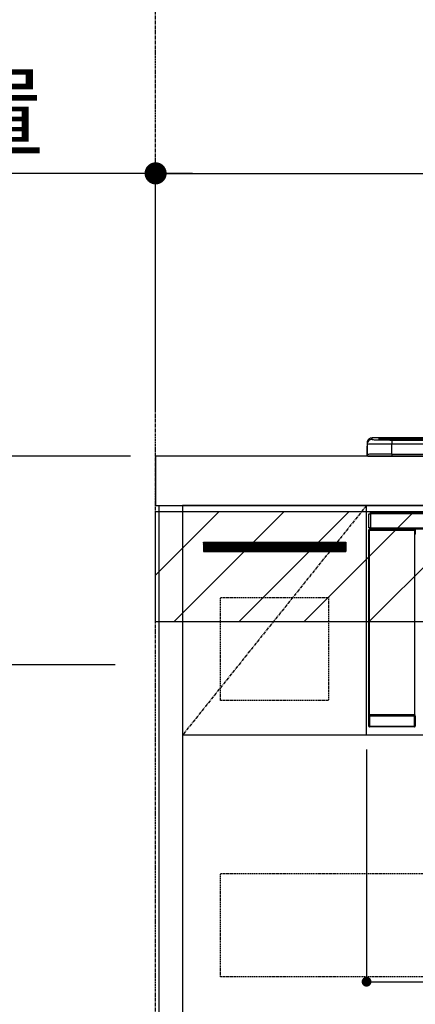
# Model space of a CAD drawing. Units: inches. Extents: x 0 to 26473, y -13 to 8857.
# Drawn here: x 15596 to 15918, y 2477 to 3279 of the extents above; entities that cross this region are included whole.
import ezdxf

# ---------------------------------------------------------------- set-up
doc = ezdxf.new("R2010")
doc.units = ezdxf.units.IN
doc.header["$MEASUREMENT"] = 0
doc.linetypes.add('CENTER', pattern=[2, 1.25, -0.25, 0.25, -0.25])
doc.linetypes.add('HIDDEN', pattern=[0.375, 0.25, -0.125])
doc.layers.get('DEFPOINTS').update_dxf_attribs({"color": 146})
for name, color, linetype in [('111-壁仕上', 3, 'Continuous'), ('120-キャビネット（外）', 7, 'Continuous'), ('121-キャビネット（中）', 253, 'HIDDEN'), ('122-扉', 6, 'Continuous'), ('123-扉向き', 231, 'CENTER'), ('126-甲板', 2, 'Continuous'), ('150-機器', 8, 'Continuous'), ('160-文字', 254, 'Continuous'), ('166-寸法B', 11, 'Continuous'), ('180-補助', 161, 'Continuous')]:
    doc.layers.add(name, color=color, linetype=linetype)
doc.styles.add('KH001', font='txt')
doc.dimstyles.new('KH1xx015', dxfattribs={"dimscale": 10, "dimtxt": 3.8, "dimasz": 0.8, "dimexe": 0.3, "dimexo": 1.2, "dimgap": 0.5, "dimtad": 3, "dimdec": 1, "dimdsep": 46, "dimlunit": 6, "dimtxsty": 'KH001', "dimblk": 'DOT', "dimcen": 1, "dimdle": 1, "dimclrd": 256, "dimclre": 256, "dimclrt": 256, "dimadec": 0, "dimazin": 0, "dimtfac": 1, "dimtdec": 1, "dimtix": 1, "dimtmove": 2, "dimatfit": 3, "dimldrblk": 'CLOSEDBLANK', "dimfxl": 1, "dimtolj": 1, "dimtzin": 0, "dimlwd": -1, "dimlwe": -1, "dimarcsym": 0})
doc.dimstyles.new('KH1xx030', dxfattribs={"dimscale": 30, "dimtxt": 2, "dimasz": 0.6, "dimexe": 0.3, "dimexo": 1.2, "dimgap": 0.5, "dimtad": 3, "dimdec": 1, "dimdsep": 46, "dimlunit": 6, "dimtxsty": 'KH001', "dimblk": 'DOT', "dimcen": 1, "dimdle": 1, "dimclrd": 256, "dimclre": 256, "dimclrt": 256, "dimadec": 0, "dimazin": 0, "dimtfac": 1, "dimtdec": 1, "dimtix": 1, "dimtmove": 2, "dimatfit": 3, "dimldrblk": 'CLOSEDBLANK', "dimfxl": 1, "dimtolj": 1, "dimtzin": 0, "dimlwd": -1, "dimlwe": -1, "dimarcsym": 0})

# ---------------------------------------------------------------- blocks, each defined once
blk = doc.blocks.new('_Dot')
at = {"color": 0, "linetype": 'ByBlock', "lineweight": -2}
blk.add_line((-0.5, 0), (-1, 0), dxfattribs=at)
at = {"color": 0, "linetype": 'ByBlock', "const_width": 0.5}
blk.add_lwpolyline([(-0.25, 0, 1), (0.25, 0, 1)], format="xyb", close=True, dxfattribs=at)
blk = doc.blocks.new('*D674')
at = {"layer": '166-寸法B'}
for p, q in [((15706.54, 2959.05), (15706.54, 3162.55)), ((16388.54, 2999.03), (16388.54, 3162.55)), ((15724.54, 3153.55), (16370.54, 3153.55))]:
    blk.add_line(p, q, dxfattribs=at)
at = {"layer": 'DEFPOINTS', "color": 0}
for p in [(16388.54, 3153.55), (16388.54, 2963.03), (15706.54, 2923.05)]:
    blk.add_point(p, dxfattribs=at)
at = {"layer": '166-寸法B', "linetype": 'ByBlock', "xscale": 18, "yscale": 18, "zscale": 18, "rotation": 180}
blk.add_blockref('_Dot', (15706.54, 3153.55), dxfattribs=at)
at = {"layer": '166-寸法B', "linetype": 'ByBlock', "xscale": 18, "yscale": 18, "zscale": 18}
blk.add_blockref('_Dot', (16388.54, 3153.55), dxfattribs=at)
at = {"layer": '166-寸法B', "insert": (16047.54, 3198.55), "char_height": 60, "attachment_point": 5, "style": 'KH001'}
blk.add_mtext('\\A1;682', dxfattribs=at)
blk = doc.blocks.new('_ClosedBlank')
at = {"color": 0, "linetype": 'ByBlock', "lineweight": -2}
for p, q in [((-1, 0.167), (0, 0)), ((-1, 0.167), (-1, -0.167)), ((0, 0), (-1, -0.167))]:
    blk.add_line(p, q, dxfattribs=at)
blk = doc.blocks.new('*D676')
at = {"layer": 'DEFPOINTS'}
for p, q in [((15878.54, 2684.05), (15878.54, 2491.97)), ((16478.54, 2684.05), (16478.54, 2491.97)), ((15886.54, 2494.97), (16470.54, 2494.97))]:
    blk.add_line(p, q, dxfattribs=at)
at = {"layer": 'DEFPOINTS', "color": 0}
for p in [(15878.54, 2696.05), (16478.54, 2696.05), (16478.54, 2494.97)]:
    blk.add_point(p, dxfattribs=at)
at = {"layer": 'DEFPOINTS', "linetype": 'ByBlock', "xscale": 8, "yscale": 8, "zscale": 8, "rotation": 180}
blk.add_blockref('_Dot', (15878.54, 2494.97), dxfattribs=at)
at = {"layer": 'DEFPOINTS', "linetype": 'ByBlock', "xscale": 8, "yscale": 8, "zscale": 8}
blk.add_blockref('_Dot', (16478.54, 2494.97), dxfattribs=at)
at = {"layer": 'DEFPOINTS', "insert": (16178.54, 2518.97), "char_height": 38, "attachment_point": 5, "style": 'KH001'}
blk.add_mtext('\\A1;600', dxfattribs=at)
blk = doc.blocks.new('HT-F6S_S')
at = {"layer": '150-機器', "color": 13, "linetype": 'Continuous'}
for p, q in [((-299.5, 10.93), (-299.5, 9.68)), ((-299.5, 9.68), (-299.5, 1.5)), ((-295.5, 13.68), (-295.5, 14.93)), ((-150.73, 14.93), (-295.5, 14.93)), ((-150.73, 14.93), (-295.5, 14.93)), ((-295.5, 14.93), (-295.5, 14.93)), ((-290, 14.71), (-290, 13.69)), ((-290, 13.69), (-289.9, 13.68)), ((-289.9, 13.68), (-289.9, 13.68)), ((-289.5, 13.61), (-289.5, 14.21)), ((-289.5, 13.61), (-289.5, 14.21)), ((-284.5, 14.86), (-284.5, 14.36)), ((-284.5, 14.86), (284.5, 14.86)), ((284.5, 14.36), (-284.5, 14.36)), ((-284.5, 13.83), (-284.5, 14.36)), ((234.74, 13.83), (-284, 13.83)), ((279.5, 13.42), (-279.5, 13.42)), ((-279.5, 13.42), (-279.5, 13.42)), ((279.5, 13.42), (-279.5, 13.42)), ((-279.5, 13.25), (-279.5, 9.93)), ((-279.5, 13.25), (279.5, 13.25)), ((-279.5, 1.75), (-279.5, 9.93)), ((279.5, 9.93), (-279.5, 9.93)), ((-299.9, 7.4), (-299.6, 7.4)), ((-299.9, 7.4), (-299.9, 1.5)), ((-299.6, 7.4), (-299.57, 7.73)), ((-299.6, 0.6), (-299.6, 7.4)), ((-299.57, 7.73), (-299.5, 7.97)), ((-298.4, 0), (-298, 0)), ((-298, 0), (298, 0)), ((-279.5, 1.75), (-279.5, 0)), ((-279.5, 1.75), (279.5, 1.75)), ((-298, -58.28), (-298, -46.98)), ((-298, -46.98), (-296.9, -46.98)), ((-296.9, -46.98), (-296.9, -58.28)), ((-296.9, -46.98), (-296.8, -46.98)), ((-296.8, -45.78), (296.8, -45.78)), ((-296.8, -46.88), (-296.8, -45.78)), ((296.8, -46.88), (-296.8, -46.88)), ((-296.8, -46.98), (-296.8, -46.88)), ((-298.17, -59.98), (-298, -60.14)), ((-298.17, -219.91), (-298.17, -59.98)), ((-296.9, -58.28), (-298, -58.28)), ((-297.5, -60.14), (-298, -60.14)), ((-298, -60.14), (-298, -210.75)), ((-297.5, -59.64), (-297.67, -59.48)), ((-297.67, -59.48), (-297.37, -59.48)), ((-297.5, -60.14), (-297.5, -59.64)), ((-261, -59.64), (-297.5, -59.64)), ((-297.5, -60.14), (-261, -60.14)), ((-297.5, -210.75), (-297.5, -60.14)), ((-297.37, -58.28), (-297.37, -59.48)), ((-297.31, -59.54), (-297.37, -59.48)), ((-297.31, -59.54), (-297.31, -58.28)), ((-297.14, -58.28), (-297.14, -59.56)), ((-296.8, -58.28), (-296.9, -58.28)), ((-296.8, -58.38), (-296.8, -58.28)), ((-296.8, -59.48), (-296.8, -58.38)), ((-296.8, -58.38), (296.8, -58.38)), ((296.8, -59.48), (-296.8, -59.48)), ((-296.15, -59.57), (-296.15, -59.48)), ((-295.45, -59.57), (-296.15, -59.57)), ((-295.45, -59.57), (-295.45, -59.48)), ((-295.37, -59.48), (-295.45, -59.57)), ((-292.34, -59.6), (-292.57, -59.49)), ((-291.31, -59.61), (-291.34, -59.61)), ((-290.2, -59.55), (-290.31, -59.6)), ((-290.2, -59.48), (-290.2, -59.55)), ((-286.2, -59.55), (-286.2, -59.48)), ((-286.09, -59.6), (-286.2, -59.55)), ((-285.06, -59.61), (-285.09, -59.61)), ((-283.83, -59.49), (-284.06, -59.6)), ((-275.35, -59.48), (-275.25, -59.53)), ((-275.25, -59.53), (-272.75, -59.53)), ((-272.75, -59.48), (-272.75, -59.53)), ((-265.75, -59.53), (-265.75, -59.48)), ((-265.75, -59.53), (-263.25, -59.53)), ((-263.25, -59.53), (-263.15, -59.48)), ((-262.42, -59.48), (-262.42, -59.56)), ((-262.41, -59.48), (-262.42, -59.56)), ((-261.92, -59.48), (-261.92, -59.57)), ((-261.92, -59.57), (-261.42, -59.57)), ((-261.42, -59.48), (-261.42, -59.57)), ((-260.92, -59.56), (-261, -59.64)), ((-261, -59.64), (-261, -60.14)), ((-260.5, -60.14), (-261, -60.14)), ((-261, -60.14), (-261, -210.75)), ((-260.83, -59.48), (-260.92, -59.56)), ((-260.92, -59.48), (-260.92, -59.56)), ((-260.5, -60.14), (-260.33, -59.98)), ((-260.5, -210.75), (-260.5, -60.14)), ((-260.1, -63.4), (-260.34, -63.4)), ((-260.33, -59.98), (-260.33, -63.4)), ((-298.07, -219.82), (-298.07, -211.81)), ((-298.07, -211.81), (-297.57, -211.81)), ((-298, -210.75), (-298.06, -210.81)), ((-297.5, -210.75), (-298, -210.75)), ((-260.93, -211.81), (-297.57, -211.81)), ((-297.57, -211.81), (-297.57, -219.82)), ((-297.56, -211.31), (-297.5, -211.25)), ((-297.56, -211.31), (-260.94, -211.31)), ((-297.5, -210.75), (-297.5, -211.25)), ((-261, -210.75), (-297.5, -210.75)), ((-297.5, -211.25), (-261, -211.25)), ((-261, -211.25), (-261, -210.75)), ((-260.5, -210.75), (-261, -210.75)), ((-261, -211.25), (-260.94, -211.31)), ((-260.93, -211.81), (-260.43, -211.81)), ((-260.93, -219.82), (-260.93, -211.81)), ((-260.44, -210.81), (-260.5, -210.75)), ((-260.43, -211.81), (-260.43, -219.82)), ((-298.17, -219.91), (-298.07, -219.82)), ((-298.07, -219.82), (-297.57, -219.82)), ((-297.57, -220.32), (-297.67, -220.41)), ((-271.4, -220.41), (-297.67, -220.41)), ((-297.57, -219.82), (-297.57, -220.32)), ((-297.57, -219.82), (-260.93, -219.82)), ((-260.93, -220.32), (-297.57, -220.32)), ((-271.4, -220.5), (-271.4, -220.41)), ((-261.4, -220.5), (-271.4, -220.5)), ((-260.83, -220.41), (-261.4, -220.41)), ((-261.4, -220.41), (-261.4, -220.5)), ((-260.93, -219.82), (-260.43, -219.82)), ((-260.93, -219.82), (-260.93, -220.32)), ((-260.83, -220.41), (-260.93, -220.32)), ((-260.43, -219.82), (-260.33, -219.91)), ((-260.34, -218.4), (-260.1, -218.4)), ((-260.33, -218.4), (-260.33, -219.91))]:
    blk.add_line(p, q, dxfattribs=at)
for points in [[(-279.5, 9.93), (-281.99, 9.93), (-284.45, 9.92), (-286.83, 9.91), (-289.09, 9.9), (-291.2, 9.88), (-293.13, 9.86), (-294.85, 9.84), (-296.33, 9.81), (-297.55, 9.79), (-298.48, 9.76), (-299.12, 9.73), (-299.45, 9.7), (-299.5, 9.68)], [(-295.5, 13.68), (-295.38, 13.63), (-295.12, 13.59)], [(-295.12, 13.59), (-294.57, 13.54), (-293.78, 13.49), (-292.77, 13.44), (-291.55, 13.4), (-290.15, 13.36), (-288.57, 13.33), (-286.86, 13.3), (-285.03, 13.28), (-283.12, 13.27), (-281.14, 13.26), (-279.5, 13.25)], [(-279.5, 1.75), (-281.99, 1.75), (-284.45, 1.74), (-286.83, 1.73), (-289.09, 1.72), (-291.2, 1.7), (-293.13, 1.68), (-294.85, 1.66), (-296.33, 1.64), (-297.55, 1.61), (-298.48, 1.58), (-299.12, 1.55), (-299.45, 1.52), (-299.5, 1.5)], [(-297.67, -59.48), (-297.73, -59.49), (-297.79, -59.5), (-297.85, -59.52), (-297.91, -59.54), (-297.96, -59.58), (-298.01, -59.62), (-298.05, -59.66), (-298.09, -59.71), (-298.12, -59.77), (-298.14, -59.82), (-298.16, -59.88), (-298.16, -59.95), (-298.17, -59.98)], [(-297.31, -59.54), (-297.14, -59.56)], [(-297.14, -59.56), (-297.12, -59.56), (-297.08, -59.56), (-297.03, -59.56), (-296.96, -59.56), (-296.89, -59.57), (-296.8, -59.57), (-296.7, -59.57), (-296.59, -59.57), (-296.47, -59.57), (-296.35, -59.57), (-296.23, -59.57), (-296.15, -59.57)], [(-292.57, -59.49), (-292.58, -59.49), (-292.6, -59.49), (-292.64, -59.49), (-292.7, -59.49), (-292.77, -59.48), (-292.85, -59.48), (-292.94, -59.48), (-293.04, -59.48), (-293.15, -59.48), (-293.27, -59.48), (-293.39, -59.48), (-293.51, -59.48), (-293.57, -59.48)], [(-292.34, -59.6), (-292.33, -59.6), (-292.3, -59.61), (-292.26, -59.61), (-292.21, -59.61), (-292.14, -59.61), (-292.06, -59.61), (-291.97, -59.61), (-291.87, -59.61), (-291.76, -59.61), (-291.64, -59.61), (-291.52, -59.61), (-291.39, -59.61), (-291.34, -59.61)], [(-291.31, -59.61), (-291.18, -59.61), (-291.06, -59.61), (-290.94, -59.61), (-290.83, -59.61), (-290.72, -59.61), (-290.62, -59.61), (-290.54, -59.61), (-290.46, -59.61), (-290.4, -59.61), (-290.36, -59.61), (-290.32, -59.61), (-290.31, -59.6), (-290.31, -59.6)], [(-290.2, -59.55), (-290.19, -59.55), (-290.15, -59.56), (-290.07, -59.56), (-289.97, -59.56), (-289.84, -59.56), (-289.69, -59.56), (-289.51, -59.56), (-289.31, -59.57), (-289.09, -59.57), (-288.86, -59.57), (-288.62, -59.57), (-288.38, -59.57), (-288.13, -59.57), (-287.88, -59.57), (-287.63, -59.57), (-287.4, -59.57), (-287.18, -59.57), (-286.97, -59.56), (-286.78, -59.56), (-286.62, -59.56), (-286.48, -59.56), (-286.36, -59.56), (-286.28, -59.56), (-286.23, -59.55), (-286.2, -59.55), (-286.2, -59.55)], [(-286.09, -59.6), (-286.08, -59.6), (-286.06, -59.61), (-286.02, -59.61), (-285.96, -59.61), (-285.9, -59.61), (-285.81, -59.61), (-285.72, -59.61), (-285.62, -59.61), (-285.51, -59.61), (-285.39, -59.61), (-285.27, -59.61), (-285.15, -59.61), (-285.09, -59.61)], [(-285.06, -59.61), (-284.94, -59.61), (-284.81, -59.61), (-284.69, -59.61), (-284.58, -59.61), (-284.48, -59.61), (-284.38, -59.61), (-284.29, -59.61), (-284.22, -59.61), (-284.16, -59.61), (-284.11, -59.61), (-284.08, -59.61), (-284.06, -59.6), (-284.06, -59.6)], [(-282.83, -59.48), (-282.96, -59.48), (-283.08, -59.48), (-283.2, -59.48), (-283.31, -59.48), (-283.42, -59.48), (-283.51, -59.48), (-283.6, -59.48), (-283.67, -59.49), (-283.74, -59.49), (-283.78, -59.49), (-283.81, -59.49), (-283.83, -59.49), (-283.83, -59.49)], [(-272.75, -59.53), (-272.72, -59.54), (-272.64, -59.54), (-272.51, -59.54), (-272.32, -59.55), (-272.09, -59.55), (-271.81, -59.55), (-271.49, -59.56), (-271.14, -59.56), (-270.76, -59.56), (-270.35, -59.56), (-269.93, -59.56), (-269.5, -59.56), (-269.06, -59.56), (-268.63, -59.56), (-268.2, -59.56), (-267.79, -59.56), (-267.41, -59.56), (-267.05, -59.56), (-266.73, -59.55), (-266.45, -59.55), (-266.21, -59.55), (-266.01, -59.55), (-265.87, -59.54), (-265.79, -59.54), (-265.75, -59.53), (-265.75, -59.53)], [(-260.33, -59.98), (-260.34, -59.92), (-260.35, -59.86), (-260.37, -59.8), (-260.4, -59.74), (-260.43, -59.69), (-260.47, -59.64), (-260.51, -59.6), (-260.56, -59.56), (-260.62, -59.53), (-260.68, -59.51), (-260.74, -59.49), (-260.8, -59.48), (-260.83, -59.48)], [(-298.06, -210.81), (-298.06, -210.82), (-298.06, -210.84), (-298.06, -210.88), (-298.06, -210.93), (-298.07, -211), (-298.07, -211.08), (-298.07, -211.17), (-298.07, -211.27), (-298.07, -211.38), (-298.07, -211.5), (-298.07, -211.62), (-298.07, -211.75), (-298.07, -211.81)], [(-297.56, -211.31), (-297.56, -211.31), (-297.56, -211.32), (-297.56, -211.34), (-297.56, -211.37), (-297.57, -211.4), (-297.57, -211.44), (-297.57, -211.49), (-297.57, -211.54), (-297.57, -211.6), (-297.57, -211.65), (-297.57, -211.71), (-297.57, -211.78), (-297.57, -211.81)], [(-260.93, -211.81), (-260.93, -211.74), (-260.93, -211.68), (-260.93, -211.62), (-260.93, -211.57), (-260.93, -211.51), (-260.93, -211.47), (-260.93, -211.42), (-260.94, -211.39), (-260.94, -211.36), (-260.94, -211.33), (-260.94, -211.32), (-260.94, -211.31), (-260.94, -211.31)], [(-260.43, -211.81), (-260.43, -211.68), (-260.43, -211.56), (-260.43, -211.44), (-260.43, -211.33), (-260.43, -211.22), (-260.43, -211.13), (-260.43, -211.04), (-260.44, -210.97), (-260.44, -210.91), (-260.44, -210.86), (-260.44, -210.83), (-260.44, -210.81), (-260.44, -210.81)], [(-298.17, -219.91), (-298.16, -219.98), (-298.15, -220.04), (-298.13, -220.1), (-298.1, -220.15), (-298.07, -220.21), (-298.03, -220.25), (-297.99, -220.3), (-297.94, -220.33), (-297.88, -220.36), (-297.82, -220.39), (-297.76, -220.4), (-297.7, -220.41), (-297.67, -220.41)], [(-260.83, -220.41), (-260.77, -220.41), (-260.71, -220.4), (-260.65, -220.38), (-260.59, -220.35), (-260.54, -220.32), (-260.49, -220.28), (-260.45, -220.23), (-260.41, -220.18), (-260.38, -220.13), (-260.36, -220.07), (-260.34, -220.01), (-260.34, -219.95), (-260.33, -219.91)]]:
    blk.add_lwpolyline(points, dxfattribs=at)
for centre, radius, start, end in [((-297.9, 7.4), 2, 143.13047, 179.99996), ((-295.5, 10.93), 4, 89.9901, 179.99014), ((-295.5, 9.68), 4, 89.98993, 179.99075), ((-285.88, -37.56), 52.43, 88.49188, 94.50719), ((-290, 14.21), 0.5, 0.00977, 90.00923), ((-282.09, 117.05), 103.66, 265.64518, 271.43408), ((-285.56, -35.83), 50.2, 88.79358, 94.50522), ((-285.25, -34.02), 47.87, 88.50461, 94.49434), ((-298.4, 1.5), 1.5, 180.03496, 216.83381), ((-298.4, 1.5), 1.5, 216.8699, 270), ((-298, 1.5), 1.5, 179.99996, 270), ((-297.5, -60.14), 0.5, 90.00565, 179.99307), ((-262.05, -45.24), 14.33, 268.50041, 270.49983), ((-261.29, -44.94), 14.63, 269.51619, 271.47503), ((-261, -60.14), 0.5, 0.00887, 89.99241), ((-297.56, -210.81), 0.5, 180.00886, 269.99114), ((-297.5, -210.75), 0.5, 180.00523, 270), ((-261, -210.75), 0.5, 270.00547, 359.99283), ((-260.94, -210.81), 0.5, 270.0069, 359.99651), ((-297.57, -219.82), 0.5, 180.00766, 269.99405), ((-260.93, -219.82), 0.5, 270.00789, 359.9904)]:
    blk.add_arc(centre, radius, start, end, dxfattribs=at)
blk = doc.blocks.new('*D686')
at = {"layer": '166-寸法B'}
for p, q in [((15706.54, 2959.05), (15706.54, 3162.55)), ((15736.54, 3153.55), (15042.34, 3153.55))]:
    blk.add_line(p, q, dxfattribs=at)
at = {"layer": 'DEFPOINTS', "color": 0}
for p in [(15072.34, 3153.55), (15706.54, 2923.05), (15072.34, 2837.17)]:
    blk.add_point(p, dxfattribs=at)
at = {"layer": '166-寸法B', "insert": (15389.44, 3202.97), "char_height": 60, "attachment_point": 5, "style": 'KH001'}
blk.add_mtext('\\A1;IHｺﾝｾﾝﾄ位置', dxfattribs=at)
blk = doc.blocks.new('_None')
blk = doc.blocks.new('*D687')
at = {"layer": '166-寸法B'}
for p, q in [((15686.01, 2923.05), (14693.02, 2923.05)), ((14702.02, 2081.05), (14702.02, 2905.05)), ((15686.01, 2063.05), (14693.02, 2063.05))]:
    blk.add_line(p, q, dxfattribs=at)
at = {"layer": 'DEFPOINTS', "color": 0}
for p in [(14702.02, 2923.05), (15722.01, 2923.05), (15722.01, 2063.05)]:
    blk.add_point(p, dxfattribs=at)
at = {"layer": '166-寸法B', "linetype": 'ByBlock', "xscale": 18, "yscale": 18, "zscale": 18}
for p, rotation in [((14702.02, 2923.05), 90), ((14702.02, 2063.05), 270)]:
    blk.add_blockref('_Dot', p, dxfattribs=dict(at, rotation=rotation))
at = {"layer": '166-寸法B', "insert": (14651.99, 2493.05), "char_height": 60, "attachment_point": 5, "rotation": 90, "style": 'KH001'}
blk.add_mtext('\\A1;860(910)', dxfattribs=at)
blk = doc.blocks.new('*D752')
at = {"layer": '166-寸法B'}
for p, q in [((15192.02, 3758.05), (14693.02, 3758.05)), ((14702.02, 2941.05), (14702.02, 3740.05)), ((15686.01, 2923.05), (14693.02, 2923.05))]:
    blk.add_line(p, q, dxfattribs=at)
at = {"layer": 'DEFPOINTS', "color": 0}
for p in [(14702.02, 3758.05), (15228.02, 3758.05), (15722.01, 2923.05)]:
    blk.add_point(p, dxfattribs=at)
at = {"layer": '166-寸法B', "linetype": 'ByBlock', "xscale": 18, "yscale": 18, "zscale": 18}
for p, rotation in [((14702.02, 3758.05), 90), ((14702.02, 2923.05), 270)]:
    blk.add_blockref('_Dot', p, dxfattribs=dict(at, rotation=rotation))
at = {"layer": '166-寸法B', "insert": (14651.99, 3340.55), "char_height": 60, "attachment_point": 5, "rotation": 90, "style": 'KH001'}
blk.add_mtext('\\A1;835(785)', dxfattribs=at)
blk = doc.blocks.new('*D794')
at = {"layer": '166-寸法B'}
for p, q in [((15673.54, 2753.05), (14828.02, 2753.05)), ((14837.02, 2735.05), (14837.02, 2081.05)), ((15723.71, 2063.05), (14828.02, 2063.05))]:
    blk.add_line(p, q, dxfattribs=at)
at = {"layer": 'DEFPOINTS', "color": 0}
for p in [(15709.54, 2753.05), (14837.02, 2063.05), (15759.71, 2063.05)]:
    blk.add_point(p, dxfattribs=at)
at = {"layer": '166-寸法B', "linetype": 'ByBlock', "xscale": 18, "yscale": 18, "zscale": 18}
for p, rotation in [((14837.02, 2753.05), 90), ((14837.02, 2063.05), 270)]:
    blk.add_blockref('_Dot', p, dxfattribs=dict(at, rotation=rotation))
at = {"layer": '166-寸法B', "insert": (14786.99, 2408.05), "char_height": 60, "attachment_point": 5, "rotation": 90, "style": 'KH001'}
blk.add_mtext('\\A1;690(740)', dxfattribs=at)
blk = doc.blocks.new('*D815')
at = {"layer": '166-寸法B'}
for p, q in [((17348.54, 2543.92), (17348.54, 1902.23)), ((15706.54, 2027.05), (15706.54, 1902.23)), ((17330.54, 1911.23), (15724.54, 1911.23))]:
    blk.add_line(p, q, dxfattribs=at)
at = {"layer": 'DEFPOINTS', "color": 0}
for p in [(17348.54, 2579.92), (15706.54, 2063.05), (15706.54, 1911.23)]:
    blk.add_point(p, dxfattribs=at)
at = {"layer": '166-寸法B', "linetype": 'ByBlock', "xscale": 18, "yscale": 18, "zscale": 18}
for p, rotation in [((15706.54, 1911.23), 180), ((17348.54, 1911.23), 360)]:
    blk.add_blockref('_Dot', p, dxfattribs=dict(at, rotation=rotation))
at = {"layer": '166-寸法B', "insert": (16527.54, 1960.03), "char_height": 60, "attachment_point": 5, "style": 'KH001'}
blk.add_mtext('\\A1;1,642', dxfattribs=at)

msp = doc.modelspace()

# ---------------------------------------------------------------- hatches: boundary and pattern name
at = {"layer": '122-扉'}
h = msp.add_hatch(dxfattribs=at)
h.set_pattern_fill('ANSI31', color=256, style=0)
h.set_pattern_definition([(45, (-166087.47691, -2173.01909), (-0.08838834765, 0.08838834765), [])])
edge = h.paths.add_edge_path()
edge.add_line((15745.54, 2853.05), (15861.54, 2853.05))
edge.add_line((15861.54, 2853.05), (15861.54, 2845.55))
edge.add_line((15745.54, 2845.55), (15861.54, 2845.55))
edge.add_line((15745.54, 2853.05), (15745.54, 2845.55))
at = {"layer": '180-補助'}
h = msp.add_hatch(dxfattribs=at)
h.set_pattern_fill('ANSI31', color=13, scale=300, style=0)
h.set_pattern_definition([(45, (-226482.596, 17475.945), (-26.5165043, 26.5165043), [])])
h.paths.add_polyline_path([(15706.54, 2878.05), (18297.54, 2878.05), (18297.54, 2788.05), (15706.54, 2788.05)])

# ---------------------------------------------------------------- linework, layer by layer
at = {"layer": '111-壁仕上', "color": 253, "linetype": 'CENTER', "ltscale": 2}
msp.add_line((15706.54, 2063.05), (15706.54, 6151.05), dxfattribs=at)
at = {"layer": '120-キャビネット（外）', "color": 6}
for points in [[(15709.54, 2883.05), (15728.54, 2883.05), (15728.54, 2063.05), (15709.54, 2063.05)], [(16478.54, 2883.05), (15728.54, 2883.05), (15728.54, 2163.05), (16478.54, 2163.05)]]:
    msp.add_lwpolyline(points, close=True, dxfattribs=at)
at = {"layer": '121-キャビネット（中）', "color": 13, "ltscale": 4}
for points in [[(15759.54, 2808.05), (15847.54, 2808.05), (15847.54, 2724.05), (15759.54, 2724.05)], [(15759.54, 2583.05), (16447.54, 2583.05), (16447.54, 2499.05), (15759.54, 2499.05)]]:
    msp.add_lwpolyline(points, close=True, dxfattribs=at)
at = {"layer": '122-扉'}
for p, q in [((15878.54, 2696.05), (15878.54, 2883.05)), ((15745.54, 2853.05), (15861.54, 2853.05)), ((15745.54, 2853.05), (15745.54, 2845.55)), ((15861.54, 2853.05), (15861.54, 2845.55)), ((15745.54, 2845.55), (15861.54, 2845.55)), ((15728.54, 2696.05), (16478.54, 2696.05))]:
    msp.add_line(p, q, dxfattribs=at)
at = {"layer": '123-扉向き', "ltscale": 2}
msp.add_line((15878.54, 2883.05), (15728.54, 2696.05), dxfattribs=at)
at = {"layer": '126-甲板'}
msp.add_lwpolyline([(18300.54, 2923.05), (15706.54, 2923.05), (15706.54, 2883.05), (18300.54, 2883.05)], close=True, dxfattribs=at)
at = {"layer": '180-補助', "color": 13}
msp.add_lwpolyline([(15706.54, 2878.05), (18297.54, 2878.05), (18297.54, 2788.05), (15706.54, 2788.05)], close=True, dxfattribs=at)

# ---------------------------------------------------------------- block references
at = {"layer": '150-機器'}
msp.add_blockref('HT-F6S_S', (16178.54, 2923.05), dxfattribs=at)

# ---------------------------------------------------------------- dimensions: what is measured, and where the dimension line sits
at = {"layer": '166-寸法B'}
for base, p1, p2, override, picture, middle in [((14702.02, 3758.05), (15722.01, 2923.05), (15228.02, 3758.05), {"dimpost": '(785)'}, '*D752', (14651.99, 3340.55)), ((14702.02, 2923.05), (15722.01, 2063.05), (15722.01, 2923.05), {"dimpost": '(910)'}, '*D687', (14651.99, 2493.05)), ((14837.02, 2063.05), (15709.54, 2753.05), (15759.71, 2063.05), {"dimpost": '(740)'}, '*D794', (14786.99, 2408.05))]:
    dim = msp.add_linear_dim(base=base, p1=p1, p2=p2, angle=90, dimstyle='KH1xx030', override=override, dxfattribs=at)
    dim.commit()
    dim.dimension.update_dxf_attribs({"geometry": picture, "text_midpoint": middle})
dim = msp.add_linear_dim(base=(15072.34, 3153.55), p1=(15706.54, 2923.05), p2=(15072.34, 2837.17), text='IHｺﾝｾﾝﾄ位置', dimstyle='KH1xx030', override={"dimblk1": 'None', "dimblk2": 'None', "dimsah": 1, "dimse2": 1}, dxfattribs=at)
dim.commit()
dim.dimension.update_dxf_attribs({"geometry": '*D686', "text_midpoint": (15389.44, 3202.97)})
dim = msp.add_linear_dim(base=(16388.54, 3153.55), p1=(15706.54, 2923.05), p2=(16388.54, 2963.03), dimstyle='KH1xx030', dxfattribs=at)
dim.commit()
dim.dimension.update_dxf_attribs({"geometry": '*D674', "text_midpoint": (16047.54, 3198.55)})
dim = msp.add_linear_dim(base=(15706.54, 1911.23), p1=(17348.54, 2579.92), p2=(15706.54, 2063.05), angle=180, dimstyle='KH1xx030', dxfattribs=at)
dim.commit()
dim.dimension.update_dxf_attribs({"geometry": '*D815', "text_midpoint": (16527.54, 1960.03)})
at = {"layer": 'DEFPOINTS'}
dim = msp.add_linear_dim(base=(16478.54, 2494.97), p1=(15878.54, 2696.05), p2=(16478.54, 2696.05), dimstyle='KH1xx015', dxfattribs=at)
dim.commit()
dim.dimension.update_dxf_attribs({"geometry": '*D676', "text_midpoint": (16178.54, 2518.97)})

# ---------------------------------------------------------------- leaders
at = {"layer": '160-文字', "annotation_type": 0, "has_hookline": 1, "hookline_direction": 1, "text_width": 1397.06}
msp.add_leader([(16383.1, 2756.15), (15603.56, 1124.95), (15602.96, 1124.95)], dimstyle='KH1xx030', override={"dimgap": 0.5, "dimtad": 1}, dxfattribs=at)

doc.saveas('drawing.dxf')
